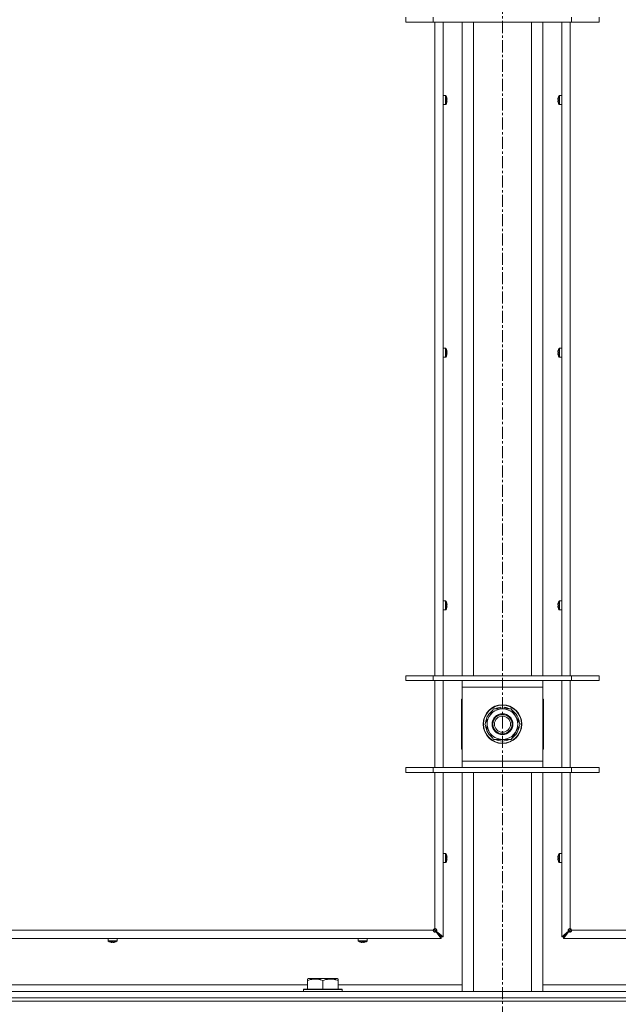
# Model space of a CAD drawing. Units: millimetres. Extents: x 0 to 29700, y -7 to 21000.
# Drawn here: x 22808 to 23180, y 15377 to 15989 of the extents above; entities that cross this region are included whole.
import ezdxf

# ---------------------------------------------------------------- set-up
doc = ezdxf.new("R2010")
doc.units = ezdxf.units.MM
doc.linetypes.add('K5LT_AXLED', pattern=[12, 7.5, -1.5, 1.5, -1.5])
doc.linetypes.add('K5LT_THIN', pattern=[0])
for name, color, linetype, true_color in [('OSI', 2, 'Continuous', 0xffff00), ('R', 1, 'Continuous', 0xff0000), ('WELDING', 7, 'Continuous', 0xffffff)]:
    doc.layers.add(name, color=color, linetype=linetype, true_color=true_color)

msp = doc.modelspace()

# ---------------------------------------------------------------- linework, layer by layer
at = {"layer": 'OSI', "color": 30, "linetype": 'K5LT_AXLED', "lineweight": 18, "true_color": 0xff8000}
msp.add_line((23107.64, 17751.85), (23107.64, 12705.85), dxfattribs=at)
at = {"layer": 'R', "color": 7, "linetype": 'K5LT_THIN', "lineweight": 18}
for p, q in [((23047.64, 15990.15), (23047.64, 15987.15)), ((23064.64, 15987.15), (23047.64, 15987.15)), ((23064.64, 15990.15), (23064.64, 15987.15)), ((23150.64, 15987.15), (23064.64, 15987.15)), ((23065.64, 15581.15), (23065.64, 15987.15)), ((23070.84, 15987.15), (23070.84, 15581.15)), ((23082.64, 15581.15), (23082.64, 15987.15)), ((23089.64, 15581.15), (23089.64, 15987.15)), ((23125.64, 15581.15), (23125.64, 15987.15)), ((23132.64, 15581.15), (23132.64, 15987.15)), ((23144.44, 15581.15), (23144.44, 15987.15)), ((23149.64, 15987.15), (23149.64, 15581.15)), ((23150.64, 15990.15), (23150.64, 15987.15)), ((23167.64, 15987.15), (23150.64, 15987.15)), ((23167.64, 15990.15), (23167.64, 15987.15)), ((23072.27, 15941.49), (23070.84, 15941.49)), ((23070.84, 15935.89), (23070.84, 15941.49)), ((23072.27, 15935.89), (23070.84, 15935.89)), ((23072.27, 15935.89), (23072.27, 15941.49)), ((23072.44, 15935.98), (23072.44, 15941.4)), ((23073.04, 15940.03), (23073.05, 15940.04)), ((23073.04, 15939.04), (23073.14, 15939.05)), ((23073.14, 15938.33), (23073.04, 15938.34)), ((23073.05, 15937.34), (23073.04, 15937.35)), ((23142.13, 15939.05), (23142.23, 15939.04)), ((23142.23, 15938.34), (23142.13, 15938.33)), ((23142.22, 15940.04), (23142.23, 15940.03)), ((23142.23, 15937.35), (23142.22, 15937.34)), ((23142.83, 15941.4), (23142.83, 15935.98)), ((23143, 15941.49), (23144.44, 15941.49)), ((23143, 15941.49), (23143, 15935.89)), ((23143, 15935.89), (23144.44, 15935.89)), ((23144.44, 15941.49), (23144.44, 15935.89)), ((23072.27, 15784.58), (23070.84, 15784.58)), ((23070.84, 15778.98), (23070.84, 15784.58)), ((23072.27, 15778.98), (23072.27, 15784.58)), ((23072.44, 15779.07), (23072.44, 15784.48)), ((23073.04, 15783.12), (23073.05, 15783.12)), ((23142.22, 15783.12), (23142.23, 15783.12)), ((23142.83, 15784.48), (23142.83, 15779.07)), ((23143, 15784.58), (23144.44, 15784.58)), ((23143, 15784.58), (23143, 15778.98)), ((23144.44, 15784.58), (23144.44, 15778.98)), ((23072.27, 15778.98), (23070.84, 15778.98)), ((23073.04, 15782.12), (23073.14, 15782.14)), ((23073.14, 15781.41), (23073.04, 15781.43)), ((23073.05, 15780.43), (23073.04, 15780.43)), ((23142.13, 15782.14), (23142.23, 15782.12)), ((23142.23, 15781.43), (23142.13, 15781.41)), ((23142.23, 15780.43), (23142.22, 15780.43)), ((23143, 15778.98), (23144.44, 15778.98)), ((23072.27, 15627.66), (23070.84, 15627.66)), ((23070.84, 15622.06), (23070.84, 15627.66)), ((23072.27, 15622.06), (23072.27, 15627.66)), ((23072.44, 15622.15), (23072.44, 15627.57)), ((23073.04, 15626.2), (23073.05, 15626.21)), ((23073.04, 15625.21), (23073.14, 15625.22)), ((23073.14, 15624.5), (23073.04, 15624.51)), ((23142.13, 15625.22), (23142.23, 15625.21)), ((23142.23, 15624.51), (23142.13, 15624.5)), ((23142.22, 15626.21), (23142.23, 15626.2)), ((23142.83, 15627.57), (23142.83, 15622.15)), ((23143, 15627.66), (23144.44, 15627.66)), ((23143, 15627.66), (23143, 15622.06)), ((23144.44, 15627.66), (23144.44, 15622.06)), ((23072.27, 15622.06), (23070.84, 15622.06)), ((23073.05, 15623.51), (23073.04, 15623.52)), ((23142.23, 15623.52), (23142.22, 15623.51)), ((23143, 15622.06), (23144.44, 15622.06)), ((23047.64, 15581.15), (23064.64, 15581.15)), ((23047.64, 15578.15), (23047.64, 15581.15)), ((23064.64, 15581.15), (23150.64, 15581.15)), ((23064.64, 15578.15), (23064.64, 15581.15)), ((23150.64, 15581.15), (23167.64, 15581.15)), ((23150.64, 15578.15), (23150.64, 15581.15)), ((23167.64, 15578.15), (23167.64, 15581.15)), ((23047.64, 15578.15), (23064.64, 15578.15)), ((23064.64, 15578.15), (23150.64, 15578.15)), ((23065.64, 15524.15), (23065.64, 15578.15)), ((23070.84, 15578.15), (23070.84, 15524.15)), ((23082.64, 15574.15), (23082.64, 15578.15)), ((23132.64, 15578.15), (23132.64, 15574.15)), ((23144.44, 15524.15), (23144.44, 15578.15)), ((23149.64, 15578.15), (23149.64, 15524.15)), ((23150.64, 15578.15), (23167.64, 15578.15)), ((23082.64, 15528.15), (23082.64, 15574.15)), ((23132.64, 15574.15), (23082.64, 15574.15)), ((23132.64, 15574.15), (23132.64, 15528.15)), ((23082.14, 15566.65), (23082.14, 15535.65)), ((23082.64, 15566.65), (23082.14, 15566.65)), ((23133.14, 15566.65), (23132.64, 15566.65)), ((23133.14, 15535.65), (23133.14, 15566.65)), ((23099.41, 15555.9), (23102.15, 15560.65)), ((23102.15, 15560.65), (23113.12, 15560.65)), ((23106.62, 15561.6), (23106.62, 15560.65)), ((23108.77, 15560.65), (23108.77, 15561.59)), ((23109.93, 15560.65), (23109.93, 15561.39)), ((23113.12, 15560.65), (23118.6, 15551.15)), ((23096.67, 15551.15), (23099.41, 15555.9)), ((23102.15, 15541.65), (23096.67, 15551.15)), ((23118.6, 15551.15), (23115.86, 15546.4)), ((23115.86, 15546.4), (23113.12, 15541.65)), ((23113.12, 15541.65), (23102.15, 15541.65)), ((23082.14, 15535.65), (23082.64, 15535.65)), ((23132.64, 15535.65), (23133.14, 15535.65)), ((23082.64, 15524.15), (23082.64, 15528.15)), ((23082.64, 15528.15), (23132.64, 15528.15)), ((23132.64, 15528.15), (23132.64, 15524.15)), ((23064.64, 15524.15), (23047.64, 15524.15)), ((23047.64, 15524.15), (23047.64, 15521.15)), ((23064.64, 15521.15), (23047.64, 15521.15)), ((23150.64, 15524.15), (23064.64, 15524.15)), ((23064.64, 15524.15), (23064.64, 15521.15)), ((23150.64, 15521.15), (23064.64, 15521.15)), ((23065.64, 15424.15), (23065.64, 15521.15)), ((23070.84, 15521.15), (23070.84, 15419.15)), ((23082.64, 15385.15), (23082.64, 15521.15)), ((23089.64, 15385.15), (23089.64, 15521.15)), ((23125.64, 15385.15), (23125.64, 15521.15)), ((23132.64, 15385.15), (23132.64, 15521.15)), ((23144.44, 15419.15), (23144.44, 15521.15)), ((23149.64, 15521.15), (23149.64, 15424.15)), ((23150.64, 15524.15), (23150.64, 15521.15)), ((23167.64, 15524.15), (23150.64, 15524.15)), ((23167.64, 15521.15), (23150.64, 15521.15)), ((23167.64, 15524.15), (23167.64, 15521.15)), ((23072.27, 15470.75), (23070.84, 15470.75)), ((23070.84, 15465.15), (23070.84, 15470.75)), ((23072.27, 15465.15), (23070.84, 15465.15)), ((23072.27, 15465.15), (23072.27, 15470.75)), ((23072.44, 15465.24), (23072.44, 15470.66)), ((23073.04, 15469.29), (23073.05, 15469.29)), ((23073.04, 15468.29), (23073.14, 15468.31)), ((23073.14, 15467.59), (23073.04, 15467.6)), ((23073.05, 15466.6), (23073.04, 15466.6)), ((23142.13, 15468.31), (23142.23, 15468.29)), ((23142.23, 15467.6), (23142.13, 15467.59)), ((23142.22, 15469.29), (23142.23, 15469.29)), ((23142.23, 15466.6), (23142.22, 15466.6)), ((23142.83, 15470.66), (23142.83, 15465.24)), ((23143, 15470.75), (23144.44, 15470.75)), ((23143, 15470.75), (23143, 15465.15)), ((23143, 15465.15), (23144.44, 15465.15)), ((23144.44, 15470.75), (23144.44, 15465.15)), ((22510.64, 15423.15), (23064.64, 15423.15)), ((23065.64, 15423.15), (23064.64, 15423.15)), ((23065.64, 15423.15), (23064.93, 15423.85)), ((23065.64, 15423.15), (23064.93, 15423.85)), ((23065.64, 15424.15), (23065.64, 15423.15)), ((23069.64, 15419.15), (23065.64, 15423.15)), ((23069.64, 15419.15), (23065.64, 15423.15)), ((23066.3, 15422.48), (23069.64, 15419.15)), ((23069.64, 15419.15), (23066.3, 15422.48)), ((23066.3, 15422.28), (23066.3, 15422.48)), ((23066.5, 15422.48), (23066.3, 15422.48)), ((23069.64, 15417.95), (23066.3, 15422.28)), ((23066.5, 15422.48), (23070.84, 15419.15)), ((23144.44, 15419.15), (23148.77, 15422.48)), ((23145.64, 15419.15), (23149.64, 15423.15)), ((23145.64, 15419.15), (23149.64, 15423.15)), ((23145.64, 15419.15), (23148.97, 15422.48)), ((23148.97, 15422.48), (23145.64, 15419.15)), ((23148.97, 15422.28), (23145.64, 15417.95)), ((23148.77, 15422.48), (23148.97, 15422.48)), ((23148.97, 15422.28), (23148.97, 15422.48)), ((23149.64, 15423.15), (23149.64, 15424.15)), ((23149.64, 15423.15), (23150.34, 15423.85)), ((23149.64, 15423.15), (23150.34, 15423.85)), ((23150.64, 15423.15), (23149.64, 15423.15)), ((23150.64, 15423.15), (23704.64, 15423.15)), ((23069.64, 15417.95), (22505.64, 15417.95)), ((22862.57, 15416.51), (22862.57, 15417.95)), ((22862.57, 15417.95), (22868.17, 15417.95)), ((22862.57, 15416.51), (22868.17, 15416.51)), ((22862.66, 15416.34), (22868.08, 15416.34)), ((22868.17, 15416.51), (22868.17, 15417.95)), ((23018.04, 15416.51), (23018.04, 15417.95)), ((23018.04, 15417.95), (23023.64, 15417.95)), ((23018.04, 15416.51), (23023.64, 15416.51)), ((23018.13, 15416.34), (23023.54, 15416.34)), ((23023.64, 15416.51), (23023.64, 15417.95)), ((23069.64, 15419.15), (23069.64, 15417.95)), ((23070.84, 15419.15), (23069.64, 15419.15)), ((23145.64, 15419.15), (23144.44, 15419.15)), ((23145.64, 15417.95), (23145.64, 15419.15)), ((23709.64, 15417.95), (23145.64, 15417.95)), ((22864.02, 15415.73), (22864.03, 15415.74)), ((22865.01, 15415.65), (22865.02, 15415.74)), ((22865.71, 15415.74), (22865.73, 15415.65)), ((22866.71, 15415.74), (22866.72, 15415.73)), ((23019.49, 15415.73), (23019.49, 15415.74)), ((23020.47, 15415.65), (23020.49, 15415.74)), ((23021.18, 15415.74), (23021.2, 15415.65)), ((23022.18, 15415.74), (23022.18, 15415.73)), ((22986.54, 15392.84), (22987.06, 15393.15)), ((22986.54, 15391.99), (22986.54, 15392.84)), ((22986.54, 15391.99), (22986.54, 15386.65)), ((23005.01, 15393.15), (22987.06, 15393.15)), ((22996.04, 15391.99), (22996.04, 15386.65)), ((23005.54, 15392.84), (23005.01, 15393.15)), ((23005.54, 15392.84), (23005.54, 15391.99)), ((23005.54, 15391.99), (23005.54, 15386.65)), ((22782.34, 15389.15), (22986.54, 15389.15)), ((22984.04, 15386.35), (22984.21, 15386.65)), ((22984.04, 15386.35), (22984.04, 15385.15)), ((23008.04, 15386.35), (22984.04, 15386.35)), ((23007.86, 15386.65), (22984.21, 15386.65)), ((23005.54, 15389.15), (23082.64, 15389.15)), ((23008.04, 15386.35), (23007.86, 15386.65)), ((23008.04, 15386.35), (23008.04, 15385.15)), ((23132.64, 15389.15), (23209.74, 15389.15)), ((22445.64, 15385.15), (23769.64, 15385.15)), ((22445.64, 15381.15), (23769.64, 15381.15)), ((22445.64, 15381.15), (23769.64, 15381.15)), ((22445.64, 15379.15), (23769.64, 15379.15)), ((23769.64, 15379.15), (22445.64, 15379.15))]:
    msp.add_line(p, q, dxfattribs=at)
for radius in [12, 11.83, 6.5, 6, 5]:
    msp.add_circle((23107.64, 15551.15), radius, dxfattribs=at)
for centre, radius, start, end in [((23072.27, 15941.29), 0.2, 32.79717, 90), ((23072.27, 15936.09), 0.2, 270, 327.20283), ((23068.24, 15938.69), 5, 15.63841, 32.79717), ((23068.24, 15938.69), 5, 327.20283, 344.36159), ((23147.04, 15938.69), 5, 147.20283, 164.36159), ((23147.04, 15938.69), 5, 195.63841, 212.79717), ((23143, 15941.29), 0.2, 90, 147.20283), ((23143, 15936.09), 0.2, 212.79717, 270), ((23072.27, 15784.38), 0.2, 32.79717, 90), ((23068.24, 15781.78), 5, 15.63841, 32.79717), ((23147.04, 15781.78), 5, 147.20283, 164.36159), ((23143, 15784.38), 0.2, 90, 147.20283), ((23072.27, 15779.18), 0.2, 270, 327.20283), ((23068.24, 15781.78), 5, 327.20283, 344.36159), ((23147.04, 15781.78), 5, 195.63841, 212.79717), ((23143, 15779.18), 0.2, 212.79717, 270), ((23072.27, 15627.46), 0.2, 32.79717, 90), ((23068.24, 15624.86), 5, 15.63841, 32.79717), ((23147.04, 15624.86), 5, 147.20283, 164.36159), ((23143, 15627.46), 0.2, 90, 147.20283), ((23072.27, 15622.26), 0.2, 270, 327.20283), ((23068.24, 15624.86), 5, 327.20283, 344.36159), ((23147.04, 15624.86), 5, 195.63841, 212.79717), ((23143, 15622.26), 0.2, 212.79717, 270), ((23107.64, 15551.15), 10.5, 124.79123, 175.20877), ((23107.64, 15551.15), 9.5, 330, 150), ((23107.64, 15551.15), 10.5, 95.53239, 115.20877), ((23107.64, 15551.15), 10.5, 77.35895, 83.81052), ((23107.64, 15551.15), 10.5, 64.79123, 77.35895), ((23107.64, 15551.15), 10.5, 4.79123, 55.20877), ((23107.64, 15551.15), 9.5, 150, 330), ((23107.64, 15551.15), 10.5, 184.79123, 235.20877), ((23107.64, 15551.15), 10.5, 304.79123, 355.20877), ((23107.64, 15551.15), 10.5, 244.79123, 295.20877), ((23072.27, 15470.55), 0.2, 32.79717, 90), ((23072.27, 15465.35), 0.2, 270, 327.20283), ((23068.24, 15467.95), 5, 15.63841, 32.79717), ((23068.24, 15467.95), 5, 327.20283, 344.36159), ((23147.04, 15467.95), 5, 147.20283, 164.36159), ((23147.04, 15467.95), 5, 195.63841, 212.79717), ((23143, 15470.55), 0.2, 90, 147.20283), ((23143, 15465.35), 0.2, 212.79717, 270), ((23065.64, 15423.15), 1, 90, 180), ((23149.64, 15423.15), 1, 0, 90), ((22862.77, 15416.51), 0.2, 180, 237.20283), ((22865.37, 15420.55), 5, 237.20283, 254.36159), ((22865.37, 15420.55), 5, 285.63841, 302.79717), ((22867.97, 15416.51), 0.2, 302.79717, 0), ((23018.24, 15416.51), 0.2, 180, 237.20283), ((23020.84, 15420.55), 5, 237.20283, 254.36159), ((23020.84, 15420.55), 5, 285.63841, 302.79717), ((23023.44, 15416.51), 0.2, 302.79717, 0)]:
    msp.add_arc(centre, radius, start, end, dxfattribs=at)
for centre, major_axis, ratio, start_param, end_param in [((23068.29, 15938.69), (0, 4.99), 0.989534, 4.899268, 4.984755), ((23068.29, 15938.69), (0, 4.99), 0.989534, 4.899268, 4.984755), ((23068.82, 15938.69), (0, 4.86), 0.870724, 4.712389, 4.783802), ((23068.82, 15938.69), (0, 4.86), 0.870724, 4.640976, 4.783802), ((23068.82, 15938.69), (0, 4.86), 0.870724, 4.640976, 4.712389), ((23068.29, 15938.69), (0, 4.99), 0.989534, 4.440023, 4.52551), ((23068.29, 15938.69), (0, 4.99), 0.989534, 4.440023, 4.52551), ((23146.98, 15938.69), (0, -4.99), 0.989534, 4.440023, 4.52551), ((23146.98, 15938.69), (0, -4.99), 0.989534, 4.440023, 4.52551), ((23146.98, 15938.69), (0, -4.99), 0.989534, 4.899268, 4.984755), ((23146.98, 15938.69), (0, -4.99), 0.989534, 4.899268, 4.984755), ((23146.45, 15938.69), (0, -4.86), 0.870724, 4.640976, 4.783802), ((23146.45, 15938.69), (0, -4.86), 0.870724, 4.640976, 4.712389), ((23146.45, 15938.69), (0, -4.86), 0.870724, 4.712389, 4.783802), ((23068.29, 15781.78), (0, 4.99), 0.989534, 4.899268, 4.984755), ((23068.29, 15781.78), (0, 4.99), 0.989534, 4.899268, 4.984755), ((23146.98, 15781.78), (0, -4.99), 0.989534, 4.440023, 4.52551), ((23146.98, 15781.78), (0, -4.99), 0.989534, 4.440023, 4.52551), ((23068.82, 15781.78), (0, 4.86), 0.870724, 4.712389, 4.783802), ((23068.82, 15781.78), (0, 4.86), 0.870724, 4.640976, 4.783802), ((23068.82, 15781.78), (0, 4.86), 0.870724, 4.640976, 4.712389), ((23068.29, 15781.78), (0, 4.99), 0.989534, 4.440023, 4.52551), ((23068.29, 15781.78), (0, 4.99), 0.989534, 4.440023, 4.52551), ((23146.98, 15781.78), (0, -4.99), 0.989534, 4.899268, 4.984755), ((23146.98, 15781.78), (0, -4.99), 0.989534, 4.899268, 4.984755), ((23146.45, 15781.78), (0, -4.86), 0.870724, 4.640976, 4.783802), ((23146.45, 15781.78), (0, -4.86), 0.870724, 4.640976, 4.712389), ((23146.45, 15781.78), (0, -4.86), 0.870724, 4.712389, 4.783802), ((23068.29, 15624.86), (0, 4.99), 0.989534, 4.899268, 4.984755), ((23068.29, 15624.86), (0, 4.99), 0.989534, 4.899268, 4.984755), ((23068.82, 15624.86), (0, 4.86), 0.870724, 4.712389, 4.783802), ((23068.82, 15624.86), (0, 4.86), 0.870724, 4.640976, 4.783802), ((23068.82, 15624.86), (0, 4.86), 0.870724, 4.640976, 4.712389), ((23068.29, 15624.86), (0, 4.99), 0.989534, 4.440023, 4.52551), ((23068.29, 15624.86), (0, 4.99), 0.989534, 4.440023, 4.52551), ((23146.98, 15624.86), (0, -4.99), 0.989534, 4.440023, 4.52551), ((23146.98, 15624.86), (0, -4.99), 0.989534, 4.440023, 4.52551), ((23146.98, 15624.86), (0, -4.99), 0.989534, 4.899268, 4.984755), ((23146.98, 15624.86), (0, -4.99), 0.989534, 4.899268, 4.984755), ((23146.45, 15624.86), (0, -4.86), 0.870724, 4.640976, 4.783802), ((23146.45, 15624.86), (0, -4.86), 0.870724, 4.640976, 4.712389), ((23146.45, 15624.86), (0, -4.86), 0.870724, 4.712389, 4.783802), ((23068.29, 15467.95), (0, 4.99), 0.989534, 4.899268, 4.984755), ((23068.29, 15467.95), (0, 4.99), 0.989534, 4.899268, 4.984755), ((23068.82, 15467.95), (0, 4.86), 0.870724, 4.712389, 4.783802), ((23068.82, 15467.95), (0, 4.86), 0.870724, 4.640976, 4.783802), ((23068.82, 15467.95), (0, 4.86), 0.870724, 4.640976, 4.712389), ((23068.29, 15467.95), (0, 4.99), 0.989534, 4.440023, 4.52551), ((23068.29, 15467.95), (0, 4.99), 0.989534, 4.440023, 4.52551), ((23146.98, 15467.95), (0, -4.99), 0.989534, 4.440023, 4.52551), ((23146.98, 15467.95), (0, -4.99), 0.989534, 4.440023, 4.52551), ((23146.98, 15467.95), (0, -4.99), 0.989534, 4.899268, 4.984755), ((23146.98, 15467.95), (0, -4.99), 0.989534, 4.899268, 4.984755), ((23146.45, 15467.95), (0, -4.86), 0.870724, 4.640976, 4.783802), ((23146.45, 15467.95), (0, -4.86), 0.870724, 4.640976, 4.712389), ((23146.45, 15467.95), (0, -4.86), 0.870724, 4.712389, 4.783802), ((22865.37, 15420.5), (4.99, 0), 0.989534, 4.440023, 4.52551), ((22865.37, 15420.5), (4.99, 0), 0.989534, 4.440023, 4.52551), ((22865.37, 15419.96), (4.86, 0), 0.870724, 4.640976, 4.783802), ((22865.37, 15419.96), (4.86, 0), 0.870724, 4.640976, 4.712389), ((22865.37, 15419.96), (4.86, 0), 0.870724, 4.712389, 4.783802), ((22865.37, 15420.5), (4.99, 0), 0.989534, 4.899268, 4.984755), ((22865.37, 15420.5), (4.99, 0), 0.989534, 4.899268, 4.984755), ((23020.84, 15420.5), (4.99, 0), 0.989534, 4.440023, 4.52551), ((23020.84, 15420.5), (4.99, 0), 0.989534, 4.440023, 4.52551), ((23020.84, 15419.96), (4.86, 0), 0.870724, 4.640976, 4.783802), ((23020.84, 15419.96), (4.86, 0), 0.870724, 4.640976, 4.712389), ((23020.84, 15419.96), (4.86, 0), 0.870724, 4.712389, 4.783802), ((23020.84, 15420.5), (4.99, 0), 0.989534, 4.899268, 4.984755), ((23020.84, 15420.5), (4.99, 0), 0.989534, 4.899268, 4.984755)]:
    msp.add_ellipse(centre, major_axis=major_axis, ratio=ratio, start_param=start_param, end_param=end_param, dxfattribs=at)
at = {"layer": 'WELDING', "color": 7, "linetype": 'K5LT_THIN', "lineweight": 18}
for points in [[(23073.14, 15939.62), (23073.16, 15939.47), (23073.18, 15939.33), (23073.19, 15939.19)], [(23073.19, 15939.19), (23073.18, 15939.33), (23073.16, 15939.47), (23073.14, 15939.62)], [(23073.14, 15939.05), (23073.16, 15939.1), (23073.18, 15939.14), (23073.19, 15939.19)], [(23073.19, 15939.19), (23073.18, 15939.14), (23073.16, 15939.1), (23073.14, 15939.05)], [(23073.14, 15938.33), (23073.16, 15938.28), (23073.18, 15938.24), (23073.19, 15938.19)], [(23073.19, 15938.19), (23073.18, 15938.24), (23073.16, 15938.28), (23073.14, 15938.33)], [(23073.19, 15938.19), (23073.18, 15938.05), (23073.16, 15937.91), (23073.14, 15937.76)], [(23073.14, 15937.76), (23073.16, 15937.91), (23073.18, 15938.05), (23073.19, 15938.19)], [(23142.08, 15939.19), (23142.09, 15939.33), (23142.11, 15939.47), (23142.13, 15939.62)], [(23142.13, 15939.62), (23142.11, 15939.47), (23142.09, 15939.33), (23142.08, 15939.19)], [(23142.13, 15939.05), (23142.11, 15939.1), (23142.09, 15939.14), (23142.08, 15939.19)], [(23142.08, 15939.19), (23142.09, 15939.14), (23142.11, 15939.1), (23142.13, 15939.05)], [(23142.13, 15938.33), (23142.11, 15938.28), (23142.09, 15938.24), (23142.08, 15938.19)], [(23142.08, 15938.19), (23142.09, 15938.24), (23142.11, 15938.28), (23142.13, 15938.33)], [(23142.13, 15937.76), (23142.11, 15937.91), (23142.09, 15938.05), (23142.08, 15938.19)], [(23142.08, 15938.19), (23142.09, 15938.05), (23142.11, 15937.91), (23142.13, 15937.76)], [(23073.14, 15782.7), (23073.16, 15782.56), (23073.18, 15782.42), (23073.19, 15782.27)], [(23073.19, 15782.27), (23073.18, 15782.42), (23073.16, 15782.56), (23073.14, 15782.7)], [(23073.14, 15782.14), (23073.16, 15782.18), (23073.18, 15782.23), (23073.19, 15782.27)], [(23073.19, 15782.27), (23073.18, 15782.23), (23073.16, 15782.18), (23073.14, 15782.14)], [(23073.14, 15781.41), (23073.16, 15781.37), (23073.18, 15781.32), (23073.19, 15781.28)], [(23073.19, 15781.28), (23073.18, 15781.32), (23073.16, 15781.37), (23073.14, 15781.41)], [(23073.19, 15781.28), (23073.18, 15781.13), (23073.16, 15780.99), (23073.14, 15780.85)], [(23073.14, 15780.85), (23073.16, 15780.99), (23073.18, 15781.13), (23073.19, 15781.28)], [(23142.08, 15782.27), (23142.09, 15782.42), (23142.11, 15782.56), (23142.13, 15782.7)], [(23142.13, 15782.7), (23142.11, 15782.56), (23142.09, 15782.42), (23142.08, 15782.27)], [(23142.13, 15782.14), (23142.11, 15782.18), (23142.09, 15782.23), (23142.08, 15782.27)], [(23142.08, 15782.27), (23142.09, 15782.23), (23142.11, 15782.18), (23142.13, 15782.14)], [(23142.13, 15781.41), (23142.11, 15781.37), (23142.09, 15781.32), (23142.08, 15781.28)], [(23142.08, 15781.28), (23142.09, 15781.32), (23142.11, 15781.37), (23142.13, 15781.41)], [(23142.13, 15780.85), (23142.11, 15780.99), (23142.09, 15781.13), (23142.08, 15781.28)], [(23142.08, 15781.28), (23142.09, 15781.13), (23142.11, 15780.99), (23142.13, 15780.85)], [(23073.14, 15625.79), (23073.16, 15625.65), (23073.18, 15625.5), (23073.19, 15625.36)], [(23073.19, 15625.36), (23073.18, 15625.5), (23073.16, 15625.65), (23073.14, 15625.79)], [(23073.14, 15625.22), (23073.16, 15625.27), (23073.18, 15625.31), (23073.19, 15625.36)], [(23073.19, 15625.36), (23073.18, 15625.31), (23073.16, 15625.27), (23073.14, 15625.22)], [(23073.14, 15624.5), (23073.16, 15624.45), (23073.18, 15624.41), (23073.19, 15624.37)], [(23073.19, 15624.37), (23073.18, 15624.41), (23073.16, 15624.45), (23073.14, 15624.5)], [(23073.19, 15624.37), (23073.18, 15624.22), (23073.16, 15624.08), (23073.14, 15623.93)], [(23073.14, 15623.93), (23073.16, 15624.08), (23073.18, 15624.22), (23073.19, 15624.37)], [(23142.08, 15625.36), (23142.09, 15625.5), (23142.11, 15625.65), (23142.13, 15625.79)], [(23142.13, 15625.79), (23142.11, 15625.65), (23142.09, 15625.5), (23142.08, 15625.36)], [(23142.13, 15625.22), (23142.11, 15625.27), (23142.09, 15625.31), (23142.08, 15625.36)], [(23142.08, 15625.36), (23142.09, 15625.31), (23142.11, 15625.27), (23142.13, 15625.22)], [(23142.13, 15624.5), (23142.11, 15624.45), (23142.09, 15624.41), (23142.08, 15624.37)], [(23142.08, 15624.37), (23142.09, 15624.41), (23142.11, 15624.45), (23142.13, 15624.5)], [(23142.13, 15623.93), (23142.11, 15624.08), (23142.09, 15624.22), (23142.08, 15624.37)], [(23142.08, 15624.37), (23142.09, 15624.22), (23142.11, 15624.08), (23142.13, 15623.93)], [(23073.14, 15468.87), (23073.16, 15468.73), (23073.18, 15468.59), (23073.19, 15468.44)], [(23073.19, 15468.44), (23073.18, 15468.59), (23073.16, 15468.73), (23073.14, 15468.87)], [(23073.14, 15468.31), (23073.16, 15468.35), (23073.18, 15468.4), (23073.19, 15468.44)], [(23073.19, 15468.44), (23073.18, 15468.4), (23073.16, 15468.35), (23073.14, 15468.31)], [(23073.14, 15467.59), (23073.16, 15467.54), (23073.18, 15467.49), (23073.19, 15467.45)], [(23073.19, 15467.45), (23073.18, 15467.49), (23073.16, 15467.54), (23073.14, 15467.59)], [(23073.19, 15467.45), (23073.18, 15467.31), (23073.16, 15467.16), (23073.14, 15467.02)], [(23073.14, 15467.02), (23073.16, 15467.16), (23073.18, 15467.31), (23073.19, 15467.45)], [(23142.08, 15468.44), (23142.09, 15468.59), (23142.11, 15468.73), (23142.13, 15468.87)], [(23142.13, 15468.87), (23142.11, 15468.73), (23142.09, 15468.59), (23142.08, 15468.44)], [(23142.13, 15468.31), (23142.11, 15468.35), (23142.09, 15468.4), (23142.08, 15468.44)], [(23142.08, 15468.44), (23142.09, 15468.4), (23142.11, 15468.35), (23142.13, 15468.31)], [(23142.13, 15467.59), (23142.11, 15467.54), (23142.09, 15467.49), (23142.08, 15467.45)], [(23142.08, 15467.45), (23142.09, 15467.49), (23142.11, 15467.54), (23142.13, 15467.59)], [(23142.13, 15467.02), (23142.11, 15467.16), (23142.09, 15467.31), (23142.08, 15467.45)], [(23142.08, 15467.45), (23142.09, 15467.31), (23142.11, 15467.16), (23142.13, 15467.02)], [(22864.87, 15415.6), (22864.73, 15415.61), (22864.58, 15415.62), (22864.44, 15415.65)], [(22864.44, 15415.65), (22864.58, 15415.62), (22864.73, 15415.61), (22864.87, 15415.6)], [(22865.01, 15415.65), (22864.96, 15415.62), (22864.92, 15415.61), (22864.87, 15415.6)], [(22864.87, 15415.6), (22864.92, 15415.61), (22864.96, 15415.62), (22865.01, 15415.65)], [(22865.73, 15415.65), (22865.78, 15415.62), (22865.82, 15415.61), (22865.86, 15415.6)], [(22865.86, 15415.6), (22865.82, 15415.61), (22865.78, 15415.62), (22865.73, 15415.65)], [(22866.3, 15415.65), (22866.15, 15415.62), (22866.01, 15415.61), (22865.86, 15415.6)], [(22865.86, 15415.6), (22866.01, 15415.61), (22866.15, 15415.62), (22866.3, 15415.65)], [(23020.34, 15415.6), (23020.19, 15415.61), (23020.05, 15415.62), (23019.91, 15415.65)], [(23019.91, 15415.65), (23020.05, 15415.62), (23020.19, 15415.61), (23020.34, 15415.6)], [(23020.47, 15415.65), (23020.43, 15415.62), (23020.38, 15415.61), (23020.34, 15415.6)], [(23020.34, 15415.6), (23020.38, 15415.61), (23020.43, 15415.62), (23020.47, 15415.65)], [(23021.2, 15415.65), (23021.24, 15415.62), (23021.29, 15415.61), (23021.33, 15415.6)], [(23021.33, 15415.6), (23021.29, 15415.61), (23021.24, 15415.62), (23021.2, 15415.65)], [(23021.76, 15415.65), (23021.62, 15415.62), (23021.48, 15415.61), (23021.33, 15415.6)], [(23021.33, 15415.6), (23021.48, 15415.61), (23021.62, 15415.62), (23021.76, 15415.65)]]:
    msp.add_open_spline(points, degree=3, dxfattribs=at)
for points, knots in [([(23066.3, 15422.48), (23066.25, 15422.44), (23066.15, 15422.37), (23065.99, 15422.3), (23065.83, 15422.26), (23065.67, 15422.25), (23065.5, 15422.25), (23065.34, 15422.29), (23065.19, 15422.34), (23065.05, 15422.41), (23064.92, 15422.51), (23064.82, 15422.62), (23064.73, 15422.75), (23064.67, 15422.89), (23064.64, 15423.03), (23064.64, 15423.11), (23064.64, 15423.15)], [0, 0, 0, 0, 1.502176, 2.810833, 3.971347, 5.157416, 6.374463, 7.578465, 8.792784, 10.013189, 11.236206, 12.450171, 13.65881, 14.963383, 16.078753, 17, 17, 17, 17]), ([(23066.3, 15422.28), (23066.26, 15422.23), (23066.16, 15422.15), (23066.01, 15422.06), (23065.86, 15422.01), (23065.71, 15421.98), (23065.55, 15421.98), (23065.4, 15422.01), (23065.25, 15422.06), (23065.11, 15422.14), (23064.99, 15422.25), (23064.87, 15422.38), (23064.78, 15422.53), (23064.71, 15422.7), (23064.66, 15422.87), (23064.64, 15423.02), (23064.64, 15423.11), (23064.64, 15423.15)], [0, 0, 0, 0, 1.504505, 2.81434, 3.972756, 5.153591, 6.361741, 7.555487, 8.761047, 9.978755, 11.210245, 12.448996, 13.683637, 14.911265, 16.210718, 17.240384, 18, 18, 18, 18]), ([(23065.64, 15424.15), (23065.71, 15424.15), (23065.85, 15424.14), (23066.04, 15424.09), (23066.2, 15424.03), (23066.35, 15423.94), (23066.49, 15423.84), (23066.6, 15423.71), (23066.69, 15423.58), (23066.76, 15423.43), (23066.79, 15423.28), (23066.8, 15423.12), (23066.79, 15422.97), (23066.74, 15422.82), (23066.68, 15422.69), (23066.59, 15422.57), (23066.53, 15422.51), (23066.5, 15422.48)], [0, 0, 0, 0, 1.470866, 2.756302, 3.913126, 5.112062, 6.359704, 7.595701, 8.829867, 10.050416, 11.257472, 12.455125, 13.649414, 14.853025, 16.044355, 17.09644, 18, 18, 18, 18]), ([(23065.64, 15424.15), (23065.69, 15424.15), (23065.8, 15424.13), (23065.95, 15424.09), (23066.08, 15424.02), (23066.2, 15423.93), (23066.31, 15423.82), (23066.4, 15423.68), (23066.47, 15423.54), (23066.51, 15423.38), (23066.53, 15423.22), (23066.53, 15423.05), (23066.51, 15422.89), (23066.46, 15422.74), (23066.39, 15422.6), (23066.33, 15422.52), (23066.3, 15422.48)], [0, 0, 0, 0, 1.431968, 2.683968, 3.812303, 4.983484, 6.206496, 7.424194, 8.64762, 9.864829, 11.074261, 12.279315, 13.489232, 14.680729, 15.853079, 17, 17, 17, 17]), ([(23148.77, 15422.48), (23148.72, 15422.53), (23148.63, 15422.62), (23148.55, 15422.78), (23148.49, 15422.92), (23148.47, 15423.07), (23148.47, 15423.23), (23148.5, 15423.38), (23148.55, 15423.53), (23148.63, 15423.67), (23148.74, 15423.8), (23148.87, 15423.91), (23149.02, 15424), (23149.18, 15424.07), (23149.35, 15424.12), (23149.51, 15424.14), (23149.6, 15424.15), (23149.64, 15424.15)], [0, 0, 0, 0, 1.504505, 2.81434, 3.972756, 5.153591, 6.361741, 7.555487, 8.761047, 9.978755, 11.210245, 12.448996, 13.683637, 14.911265, 16.210718, 17.240384, 18, 18, 18, 18]), ([(23148.97, 15422.48), (23148.93, 15422.53), (23148.86, 15422.63), (23148.79, 15422.79), (23148.75, 15422.95), (23148.74, 15423.11), (23148.74, 15423.28), (23148.77, 15423.44), (23148.83, 15423.59), (23148.9, 15423.73), (23149, 15423.86), (23149.11, 15423.97), (23149.24, 15424.05), (23149.38, 15424.11), (23149.51, 15424.14), (23149.6, 15424.15), (23149.64, 15424.15)], [0, 0, 0, 0, 1.502176, 2.810833, 3.971347, 5.157416, 6.374463, 7.578465, 8.792784, 10.013189, 11.236206, 12.450171, 13.65881, 14.963383, 16.078753, 17, 17, 17, 17]), ([(23150.64, 15423.15), (23150.64, 15423.07), (23150.62, 15422.93), (23150.58, 15422.75), (23150.51, 15422.58), (23150.43, 15422.43), (23150.33, 15422.29), (23150.2, 15422.18), (23150.06, 15422.09), (23149.92, 15422.02), (23149.77, 15421.99), (23149.61, 15421.98), (23149.46, 15422), (23149.31, 15422.04), (23149.18, 15422.11), (23149.06, 15422.19), (23149, 15422.25), (23148.97, 15422.28)], [0, 0, 0, 0, 1.470867, 2.756302, 3.913126, 5.112062, 6.359704, 7.595701, 8.829867, 10.050416, 11.257472, 12.455125, 13.649414, 14.853025, 16.044355, 17.09644, 18, 18, 18, 18]), ([(23150.64, 15423.15), (23150.64, 15423.09), (23150.62, 15422.98), (23150.58, 15422.83), (23150.51, 15422.7), (23150.42, 15422.58), (23150.31, 15422.47), (23150.17, 15422.38), (23150.03, 15422.32), (23149.87, 15422.27), (23149.71, 15422.25), (23149.54, 15422.25), (23149.38, 15422.28), (23149.23, 15422.32), (23149.09, 15422.39), (23149, 15422.45), (23148.97, 15422.48)], [0, 0, 0, 0, 1.431968, 2.683968, 3.812303, 4.983484, 6.206496, 7.424194, 8.64762, 9.864829, 11.074261, 12.279315, 13.489232, 14.680729, 15.853079, 17, 17, 17, 17]), ([(22996.04, 15391.99), (22995.6, 15392.14), (22995.03, 15392.31), (22994.34, 15392.48), (22993.92, 15392.57), (22993.47, 15392.66), (22992.99, 15392.73), (22992.5, 15392.79), (22991.94, 15392.83), (22991.32, 15392.85), (22990.8, 15392.84), (22990.33, 15392.81), (22989.81, 15392.76), (22989.04, 15392.65), (22987.92, 15392.42), (22987.06, 15392.17), (22986.54, 15391.99)], [0, 0, 0, 0, 2.392038, 3.094773, 3.749673, 4.638938, 5.533553, 6.273967, 7.269403, 8.499731, 9.554906, 10.026159, 10.962726, 12.336972, 14.092661, 17, 17, 17, 17]), ([(23005.54, 15391.99), (23005.1, 15392.14), (23004.53, 15392.31), (23003.84, 15392.48), (23003.42, 15392.57), (23002.97, 15392.66), (23002.49, 15392.73), (23002, 15392.79), (23001.44, 15392.83), (23000.82, 15392.85), (23000.3, 15392.84), (22999.83, 15392.81), (22999.31, 15392.76), (22998.54, 15392.65), (22997.42, 15392.42), (22996.56, 15392.17), (22996.04, 15391.99)], [0, 0, 0, 0, 2.392038, 3.094773, 3.749673, 4.638938, 5.533553, 6.273967, 7.269403, 8.499731, 9.554906, 10.026159, 10.962726, 12.336972, 14.092661, 17, 17, 17, 17])]:
    msp.add_open_spline(points, degree=3, knots=knots, dxfattribs=at)

doc.saveas('drawing.dxf')
